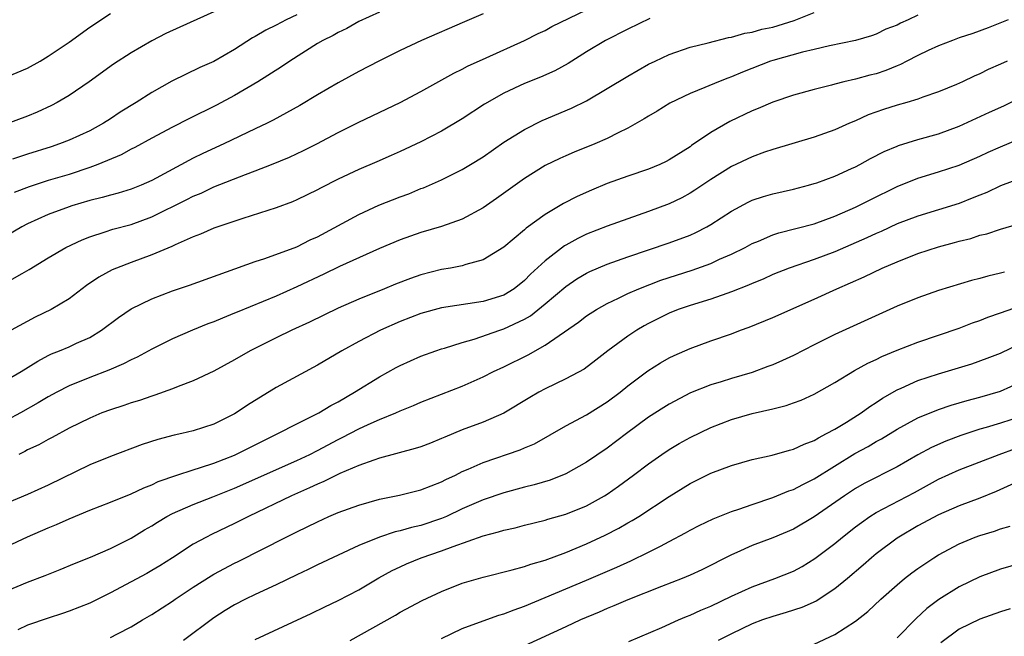
# Model space of a CAD drawing. Units: inches. Extents: x 2508000 to 2511000, y 1557000 to 1560000.
# Drawn here: x 2509150 to 2509245, y 1557575 to 1557635 of the extents above; entities that cross this region are included whole.
import ezdxf

# ---------------------------------------------------------------- set-up
doc = ezdxf.new("R2010")
doc.units = ezdxf.units.IN
doc.header["$MEASUREMENT"] = 0
doc.layers.add('LD25081557_2ft', color=150, linetype='Continuous')

msp = doc.modelspace()

# ---------------------------------------------------------------- linework, layer by layer
at = {"layer": 'LD25081557_2ft'}
for points, elevation in [([(2509195, 1557635.581), (2509193.218, 1557634.782), (2509189.061, 1557633), (2509187, 1557632.022), (2509184.941, 1557631), (2509183, 1557629.99), (2509181, 1557628.904), (2509179, 1557627.742), (2509177.288, 1557626.712), (2509176.015, 1557625.985), (2509174.715, 1557625.285), (2509174.159, 1557625), (2509173, 1557624.441), (2509169.958, 1557623), (2509167.926, 1557622.074), (2509167, 1557621.611), (2509163, 1557619.452), (2509161.973, 1557619), (2509161, 1557618.621), (2509159.753, 1557618.246), (2509159, 1557618.056), (2509158.188, 1557617.812), (2509157, 1557617.515), (2509155.269, 1557617), (2509155, 1557616.912), (2509153, 1557616.168), (2509151, 1557615.283), (2509150.451, 1557615), (2509148.271, 1557613.729)], 7278), ([(2509148.602, 1557609.398), (2509150.489, 1557610.489), (2509151.147, 1557610.853), (2509153, 1557611.995), (2509154.691, 1557613), (2509156.268, 1557613.732), (2509157, 1557614.012), (2509158.492, 1557614.492), (2509159.248, 1557614.752), (2509161, 1557615.227), (2509163, 1557615.936), (2509166.38, 1557617.62), (2509167, 1557617.953), (2509167.752, 1557618.248), (2509169, 1557618.844), (2509172.046, 1557620.046), (2509173, 1557620.391), (2509174.56, 1557621), (2509176.29, 1557621.71), (2509177.649, 1557622.35), (2509178.947, 1557623), (2509181, 1557624.085), (2509183, 1557625.093), (2509187, 1557627), (2509189, 1557628.054), (2509192.164, 1557629.837), (2509193, 1557630.229), (2509193.496, 1557630.504), (2509195.304, 1557631.304), (2509199, 1557632.977), (2509200.338, 1557633.662), (2509201, 1557633.972), (2509201.663, 1557634.338), (2509205, 1557635.94)], 7276), ([(2509169, 1557635.749), (2509165.71, 1557634.29), (2509164.349, 1557633.651), (2509163, 1557632.957), (2509161, 1557631.792), (2509159.308, 1557630.692), (2509156.962, 1557629), (2509155, 1557627.68), (2509153.849, 1557627), (2509153.295, 1557626.705), (2509151.926, 1557626.074), (2509151, 1557625.676), (2509149, 1557624.931)], 7284), ([(2509149, 1557600.193), (2509150.39, 1557601), (2509151.989, 1557602.011), (2509153, 1557602.551), (2509153.302, 1557602.699), (2509154.079, 1557603), (2509155, 1557603.388), (2509155.733, 1557603.733), (2509157, 1557604.292), (2509158.149, 1557605), (2509159.77, 1557606.23), (2509161, 1557607.07), (2509163, 1557608.04), (2509165, 1557608.801), (2509166.649, 1557609.351), (2509173, 1557611.623), (2509173.924, 1557611.924), (2509177, 1557613.067), (2509178.284, 1557613.716), (2509179, 1557614.032), (2509183, 1557616.177), (2509184.936, 1557617.063), (2509187, 1557617.892), (2509187.816, 1557618.184), (2509189, 1557618.674), (2509189.242, 1557618.758), (2509191, 1557619.527), (2509193, 1557620.516), (2509193.797, 1557621), (2509195, 1557621.757), (2509197, 1557623.151), (2509199, 1557624.402), (2509200.729, 1557625.271), (2509203.549, 1557626.451), (2509205, 1557627.173), (2509207, 1557628.338), (2509209, 1557629.554), (2509211, 1557630.692), (2509211.618, 1557631), (2509213, 1557631.648), (2509215, 1557632.341), (2509216.757, 1557632.757), (2509218.731, 1557633.269), (2509219, 1557633.305), (2509220.303, 1557633.697), (2509221, 1557633.793), (2509221.926, 1557634.074), (2509223, 1557634.291), (2509225.076, 1557634.924), (2509227, 1557635.701)], 7272), ([(2509149, 1557629.495), (2509151, 1557630.314), (2509152.211, 1557631), (2509153, 1557631.467), (2509155, 1557632.845), (2509157, 1557634.271), (2509159, 1557635.599)], 7286), ([(2509237, 1557635.436), (2509236.082, 1557635), (2509235.323, 1557634.677), (2509235, 1557634.483), (2509233.925, 1557634.075), (2509233, 1557633.608), (2509232.55, 1557633.45), (2509231, 1557633), (2509228.489, 1557632.489), (2509227, 1557632.13), (2509225.879, 1557631.879), (2509223, 1557631.074), (2509222.783, 1557631), (2509220.072, 1557629.928), (2509219, 1557629.467), (2509218.647, 1557629.352), (2509217.758, 1557629), (2509216.44, 1557628.44), (2509215, 1557627.872), (2509213.064, 1557626.936), (2509211.826, 1557626.174), (2509211, 1557625.688), (2509210.582, 1557625.417), (2509209, 1557624.512), (2509208.062, 1557624.063), (2509207, 1557623.514), (2509205.802, 1557623), (2509203.799, 1557622.201), (2509203, 1557621.859), (2509202.407, 1557621.593), (2509201, 1557620.9), (2509199, 1557619.659), (2509196.291, 1557617.709), (2509195, 1557616.818), (2509193, 1557615.73), (2509191, 1557615.002), (2509189, 1557614.425), (2509187, 1557613.742), (2509185, 1557612.898), (2509181.138, 1557611.138), (2509179.604, 1557610.396), (2509177, 1557609.191), (2509175, 1557608.299), (2509171.25, 1557606.75), (2509171, 1557606.633), (2509169.824, 1557606.176), (2509169, 1557605.809), (2509168.402, 1557605.598), (2509166.92, 1557605), (2509165, 1557604.178), (2509163, 1557603.177), (2509161.595, 1557602.405), (2509161, 1557602.143), (2509160.266, 1557601.734), (2509158.861, 1557601.139), (2509157, 1557600.427), (2509155, 1557599.61), (2509153.814, 1557599), (2509153, 1557598.555), (2509152.035, 1557597.965), (2509150.312, 1557597), (2509149, 1557596.289)], 7270), ([(2509177, 1557635.468), (2509175.975, 1557635), (2509175, 1557634.475), (2509174.007, 1557633.993), (2509173, 1557633.388), (2509172.741, 1557633.259), (2509171, 1557632.136), (2509169, 1557630.975), (2509167.632, 1557630.368), (2509164.943, 1557629.057), (2509163, 1557627.969), (2509161.495, 1557627), (2509159.945, 1557626.055), (2509159, 1557625.422), (2509158.333, 1557625), (2509157, 1557624.275), (2509155, 1557623.355), (2509154.096, 1557623), (2509153.277, 1557622.723), (2509151, 1557622.009), (2509149.527, 1557621.528)], 7282), ([(2509185, 1557635.73), (2509183, 1557634.824), (2509181.836, 1557634.164), (2509181, 1557633.771), (2509180.517, 1557633.483), (2509179.524, 1557633), (2509179, 1557632.691), (2509176.319, 1557631), (2509175.538, 1557630.462), (2509173.251, 1557629), (2509171, 1557627.678), (2509169.248, 1557626.752), (2509166.568, 1557625.432), (2509165, 1557624.624), (2509163, 1557623.559), (2509161.354, 1557622.646), (2509161, 1557622.475), (2509160.054, 1557621.946), (2509157.794, 1557621), (2509157, 1557620.708), (2509155, 1557620.048), (2509153, 1557619.447), (2509151.14, 1557618.86), (2509149.685, 1557618.315)], 7280), ([(2509211.13, 1557635.13), (2509209, 1557634.09), (2509206.832, 1557633), (2509205, 1557631.887), (2509203.227, 1557630.773), (2509201.939, 1557630.061), (2509200.562, 1557629.438), (2509199, 1557628.828), (2509197, 1557627.9), (2509195.15, 1557626.85), (2509193, 1557625.432), (2509191, 1557624.238), (2509189, 1557623.205), (2509187, 1557622.263), (2509186.127, 1557621.872), (2509184.739, 1557621.261), (2509183, 1557620.522), (2509181, 1557619.576), (2509179.292, 1557618.707), (2509179, 1557618.545), (2509177, 1557617.581), (2509176.59, 1557617.41), (2509175, 1557616.826), (2509171.793, 1557615.794), (2509169, 1557614.843), (2509167.71, 1557614.29), (2509167, 1557614.022), (2509165.242, 1557613.242), (2509164.919, 1557613.081), (2509163, 1557612.276), (2509161, 1557611.549), (2509159.584, 1557611), (2509159.175, 1557610.825), (2509157.877, 1557610.123), (2509156.692, 1557609.308), (2509155, 1557608.036), (2509153.278, 1557607), (2509151.74, 1557606.26), (2509149.408, 1557605)], 7274), ([(2509245.729, 1557635), (2509243.796, 1557634.204), (2509242.328, 1557633.672), (2509241, 1557633.234), (2509240.352, 1557633), (2509239, 1557632.465), (2509238.024, 1557632.024), (2509237, 1557631.533), (2509235.959, 1557631), (2509235.345, 1557630.656), (2509235, 1557630.533), (2509233.919, 1557630.081), (2509233, 1557629.777), (2509232.372, 1557629.628), (2509231, 1557629.254), (2509229.862, 1557629), (2509229, 1557628.779), (2509228.684, 1557628.684), (2509227, 1557628.249), (2509225, 1557627.693), (2509223, 1557627.043), (2509221.574, 1557626.426), (2509221, 1557626.196), (2509218.839, 1557625.161), (2509217, 1557624.116), (2509215.151, 1557622.849), (2509215, 1557622.731), (2509213, 1557621.448), (2509212.704, 1557621.296), (2509212.078, 1557621), (2509211, 1557620.559), (2509209, 1557619.877), (2509207, 1557619.157), (2509205.466, 1557618.534), (2509204.081, 1557617.919), (2509202.761, 1557617.239), (2509201, 1557616.182), (2509199.159, 1557614.841), (2509199, 1557614.692), (2509196.995, 1557613.005), (2509195, 1557611.791), (2509193.353, 1557611.353), (2509193, 1557611.228), (2509191.854, 1557611), (2509191, 1557610.851), (2509189, 1557610.345), (2509187.994, 1557610.006), (2509186.546, 1557609.454), (2509185.467, 1557609), (2509183, 1557608.005), (2509181, 1557607.127), (2509178.232, 1557605.768), (2509176.541, 1557605), (2509175, 1557604.269), (2509172.492, 1557603), (2509171, 1557602.118), (2509169, 1557601.033), (2509167, 1557600.102), (2509165.55, 1557599.55), (2509165, 1557599.321), (2509163.291, 1557598.709), (2509163, 1557598.628), (2509161.795, 1557598.204), (2509161, 1557597.971), (2509160.283, 1557597.717), (2509159, 1557597.313), (2509158.175, 1557597), (2509157, 1557596.511), (2509155, 1557595.52), (2509153.369, 1557594.631), (2509153, 1557594.447), (2509152.077, 1557593.923), (2509151, 1557593.422), (2509150.728, 1557593.272), (2509150.144, 1557593)], 7268), ([(2509245.634, 1557631), (2509245, 1557630.712), (2509243.802, 1557630.198), (2509243, 1557629.783), (2509242.448, 1557629.552), (2509241.325, 1557629), (2509240.736, 1557628.736), (2509239, 1557628.02), (2509237.503, 1557627.503), (2509237, 1557627.311), (2509235.96, 1557627), (2509235, 1557626.739), (2509233.679, 1557626.321), (2509232.207, 1557625.793), (2509231, 1557625.243), (2509230.412, 1557625), (2509229, 1557624.366), (2509227, 1557623.644), (2509223, 1557622.465), (2509222.192, 1557622.192), (2509221, 1557621.755), (2509219, 1557620.816), (2509217, 1557619.557), (2509215.476, 1557618.524), (2509215, 1557618.233), (2509214.201, 1557617.799), (2509213, 1557617.209), (2509211, 1557616.457), (2509209, 1557615.772), (2509207, 1557615.036), (2509205, 1557614.261), (2509204.145, 1557613.855), (2509203, 1557613.222), (2509202.861, 1557613.139), (2509201, 1557611.702), (2509199.603, 1557610.397), (2509199, 1557609.79), (2509197.997, 1557609), (2509197, 1557608.39), (2509195, 1557607.759), (2509191, 1557607.153), (2509189, 1557606.597), (2509187, 1557605.824), (2509185.086, 1557605), (2509183, 1557603.912), (2509181.368, 1557603), (2509179, 1557601.603), (2509175, 1557599.471), (2509172.24, 1557597.76), (2509171.148, 1557597), (2509171, 1557596.912), (2509169, 1557595.93), (2509167, 1557595.273), (2509165.898, 1557595), (2509165.158, 1557594.842), (2509163.57, 1557594.43), (2509162.059, 1557593.941), (2509159, 1557592.804), (2509157, 1557591.992), (2509153, 1557590.017), (2509151, 1557589.131), (2509149, 1557588.291)], 7266), ([(2509149, 1557584.102), (2509150.981, 1557585.019), (2509153, 1557585.885), (2509153.791, 1557586.209), (2509155, 1557586.779), (2509157, 1557587.609), (2509159, 1557588.369), (2509161, 1557589.176), (2509162.219, 1557589.781), (2509163, 1557590.071), (2509163.622, 1557590.378), (2509165.401, 1557591), (2509167, 1557591.513), (2509167.715, 1557591.715), (2509169, 1557592.135), (2509171, 1557592.916), (2509173, 1557593.935), (2509175.161, 1557595), (2509177, 1557595.946), (2509179.143, 1557597), (2509180.283, 1557597.717), (2509181, 1557598.086), (2509182.58, 1557599), (2509185, 1557600.501), (2509186.604, 1557601.396), (2509187, 1557601.599), (2509189, 1557602.478), (2509190.429, 1557603), (2509191, 1557603.198), (2509191.271, 1557603.271), (2509193, 1557603.82), (2509194.133, 1557604.133), (2509196.622, 1557605), (2509197, 1557605.118), (2509199, 1557606.064), (2509199.599, 1557606.401), (2509201, 1557607.529), (2509203, 1557609.223), (2509204.054, 1557609.946), (2509205, 1557610.522), (2509205.32, 1557610.68), (2509207, 1557611.385), (2509209, 1557612.085), (2509213, 1557613.428), (2509215, 1557614.19), (2509215.563, 1557614.437), (2509216.637, 1557615), (2509217, 1557615.211), (2509219, 1557616.494), (2509220.626, 1557617.374), (2509221, 1557617.549), (2509222.085, 1557617.915), (2509223, 1557618.174), (2509225, 1557618.613), (2509226.451, 1557619), (2509227, 1557619.157), (2509227.242, 1557619.242), (2509229, 1557619.896), (2509230.615, 1557620.615), (2509231, 1557620.792), (2509231.398, 1557621), (2509232.423, 1557621.577), (2509233.743, 1557622.256), (2509235, 1557622.794), (2509235.149, 1557622.851), (2509237, 1557623.413), (2509239, 1557623.984), (2509241, 1557624.725), (2509243.95, 1557626.05), (2509245.312, 1557626.688), (2509247, 1557627.518)], 7264), ([(2509149, 1557579.822), (2509151, 1557580.652), (2509152.705, 1557581.295), (2509154.131, 1557581.869), (2509155.536, 1557582.464), (2509157.079, 1557583.079), (2509159, 1557583.906), (2509161, 1557584.908), (2509162.299, 1557585.701), (2509163, 1557586.108), (2509163.544, 1557586.455), (2509164.447, 1557587), (2509165, 1557587.291), (2509167, 1557588.162), (2509168.895, 1557588.895), (2509171, 1557589.743), (2509177, 1557592.396), (2509178.268, 1557593), (2509179, 1557593.37), (2509181, 1557594.443), (2509181.381, 1557594.619), (2509183, 1557595.476), (2509183.895, 1557595.895), (2509185, 1557596.374), (2509186.574, 1557597), (2509187, 1557597.197), (2509188.279, 1557597.721), (2509189, 1557598.041), (2509193, 1557599.591), (2509195, 1557600.479), (2509196.019, 1557601), (2509197, 1557601.455), (2509199.375, 1557602.625), (2509201, 1557603.536), (2509204.223, 1557605.777), (2509205, 1557606.379), (2509205.966, 1557607), (2509207, 1557607.582), (2509208.079, 1557608.079), (2509209, 1557608.535), (2509210.047, 1557609), (2509212.171, 1557609.829), (2509215.197, 1557610.803), (2509217, 1557611.452), (2509217.846, 1557611.846), (2509219, 1557612.345), (2509220.331, 1557613), (2509221, 1557613.364), (2509221.61, 1557613.61), (2509223, 1557614.218), (2509223.582, 1557614.418), (2509227, 1557615.273), (2509229, 1557616.002), (2509231, 1557616.894), (2509232.39, 1557617.61), (2509235, 1557618.892), (2509237, 1557619.694), (2509239, 1557620.298), (2509241, 1557620.957), (2509243, 1557621.809), (2509243.814, 1557622.186), (2509245, 1557622.708), (2509247.968, 1557623.968)], 7262), ([(2509247, 1557619.682), (2509245, 1557618.948), (2509243.681, 1557618.318), (2509243, 1557618.059), (2509242.259, 1557617.742), (2509241, 1557617.243), (2509239, 1557616.615), (2509237, 1557616.024), (2509235, 1557615.261), (2509233.457, 1557614.543), (2509233, 1557614.348), (2509232.089, 1557613.911), (2509229, 1557612.58), (2509227, 1557611.836), (2509224.594, 1557611), (2509223, 1557610.365), (2509222.057, 1557609.943), (2509221, 1557609.515), (2509220.648, 1557609.352), (2509219, 1557608.7), (2509218.557, 1557608.557), (2509217, 1557608.004), (2509215, 1557607.395), (2509213.865, 1557607), (2509213, 1557606.652), (2509211, 1557605.648), (2509210.578, 1557605.422), (2509209.869, 1557605), (2509209, 1557604.425), (2509207.067, 1557603), (2509205.906, 1557602.094), (2509204.766, 1557601.234), (2509203, 1557600.287), (2509201, 1557599.329), (2509200.386, 1557599), (2509199.508, 1557598.492), (2509197, 1557596.982), (2509195, 1557596.107), (2509193, 1557595.355), (2509191.325, 1557594.675), (2509191, 1557594.524), (2509189.914, 1557594.086), (2509189, 1557593.737), (2509188.449, 1557593.551), (2509185, 1557592.623), (2509184.448, 1557592.448), (2509183, 1557591.927), (2509181.153, 1557591.153), (2509179.621, 1557590.379), (2509179, 1557590.133), (2509178.24, 1557589.76), (2509176.489, 1557589), (2509172.342, 1557587), (2509171, 1557586.312), (2509168.754, 1557585.246), (2509168.27, 1557585), (2509167, 1557584.308), (2509164.983, 1557583), (2509163.762, 1557582.238), (2509163, 1557581.777), (2509162.504, 1557581.497), (2509161, 1557580.67), (2509159, 1557579.621), (2509157, 1557578.637), (2509155, 1557577.832), (2509154.383, 1557577.617), (2509153, 1557577.171), (2509151, 1557576.487), (2509150.042, 1557576.042)], 7260), ([(2509159, 1557575.306), (2509159.67, 1557575.67), (2509161, 1557576.329), (2509162.089, 1557577), (2509163, 1557577.527), (2509165, 1557578.82), (2509165.244, 1557579), (2509167, 1557580.158), (2509168.731, 1557581.268), (2509169, 1557581.422), (2509171, 1557582.478), (2509171.354, 1557582.646), (2509175.98, 1557585), (2509177, 1557585.51), (2509178.01, 1557585.991), (2509179, 1557586.493), (2509180.118, 1557587), (2509181, 1557587.377), (2509183, 1557588.102), (2509185, 1557588.656), (2509186.934, 1557589.066), (2509189, 1557589.576), (2509191, 1557590.347), (2509191.422, 1557590.578), (2509192.325, 1557591), (2509193, 1557591.335), (2509193.572, 1557591.573), (2509195, 1557592.224), (2509198.576, 1557593.425), (2509199, 1557593.626), (2509199.968, 1557594.032), (2509203, 1557595.767), (2509205, 1557596.825), (2509207, 1557598.061), (2509208.24, 1557599), (2509209, 1557599.617), (2509210.936, 1557601.064), (2509212.163, 1557601.837), (2509213, 1557602.32), (2509213.454, 1557602.546), (2509215, 1557603.237), (2509217, 1557603.959), (2509219, 1557604.659), (2509219.889, 1557605), (2509220.711, 1557605.289), (2509223, 1557606.233), (2509227, 1557608.002), (2509229.186, 1557609), (2509231.837, 1557610.163), (2509233.575, 1557611), (2509235, 1557611.613), (2509237, 1557612.404), (2509239, 1557613.059), (2509240.543, 1557613.457), (2509241, 1557613.598), (2509242.138, 1557613.862), (2509243, 1557614.166), (2509243.678, 1557614.322), (2509245, 1557614.761), (2509247.498, 1557615.498)], 7258), ([(2509245.382, 1557610.618), (2509245, 1557610.495), (2509243.778, 1557610.222), (2509243, 1557609.988), (2509242.197, 1557609.803), (2509239, 1557608.841), (2509237, 1557608.138), (2509235, 1557607.304), (2509229, 1557604.594), (2509227, 1557603.595), (2509225, 1557602.558), (2509223.942, 1557602.058), (2509223, 1557601.66), (2509222.527, 1557601.474), (2509221, 1557600.923), (2509219, 1557600.329), (2509218.013, 1557600.013), (2509217, 1557599.71), (2509215.062, 1557598.938), (2509213, 1557597.853), (2509212.472, 1557597.529), (2509211, 1557596.578), (2509208.849, 1557595), (2509207, 1557593.603), (2509205, 1557592.234), (2509203, 1557591.113), (2509201.479, 1557590.521), (2509199.929, 1557590.071), (2509199, 1557589.843), (2509197, 1557589.295), (2509195, 1557588.6), (2509193, 1557587.722), (2509191.479, 1557587), (2509191, 1557586.792), (2509189, 1557586.118), (2509188.081, 1557585.919), (2509187, 1557585.603), (2509186.501, 1557585.499), (2509184.99, 1557585.01), (2509183, 1557584.182), (2509179, 1557582.32), (2509178.114, 1557581.886), (2509177, 1557581.373), (2509175, 1557580.401), (2509173, 1557579.456), (2509172.059, 1557579), (2509171, 1557578.456), (2509170.085, 1557577.915), (2509169, 1557577.19), (2509166.073, 1557575)], 7256), ([(2509173, 1557575.109), (2509178.383, 1557577.618), (2509179.722, 1557578.278), (2509181, 1557578.881), (2509183, 1557579.924), (2509184.929, 1557581.071), (2509186.221, 1557581.779), (2509187, 1557582.143), (2509187.591, 1557582.409), (2509189.038, 1557583), (2509191, 1557583.665), (2509192.112, 1557584.112), (2509195, 1557585.136), (2509196.499, 1557585.501), (2509197, 1557585.667), (2509198.093, 1557585.907), (2509199, 1557586.154), (2509201, 1557586.655), (2509201.259, 1557586.742), (2509203, 1557587.23), (2509205, 1557588.038), (2509206.74, 1557589), (2509207, 1557589.162), (2509208.085, 1557589.915), (2509209.553, 1557591), (2509211, 1557592.095), (2509212.286, 1557593), (2509213, 1557593.481), (2509213.954, 1557594.045), (2509215, 1557594.638), (2509217, 1557595.598), (2509219, 1557596.359), (2509221, 1557596.939), (2509223, 1557597.397), (2509224.286, 1557597.714), (2509225, 1557597.963), (2509225.748, 1557598.252), (2509227, 1557598.813), (2509229, 1557599.95), (2509230.9, 1557601.1), (2509232.185, 1557601.815), (2509233, 1557602.18), (2509233.541, 1557602.459), (2509235, 1557603.059), (2509237, 1557603.84), (2509241, 1557605.202), (2509242.299, 1557605.701), (2509243, 1557605.938), (2509243.759, 1557606.242), (2509245, 1557606.661), (2509247.577, 1557607.577)], 7254), ([(2509182.173, 1557575), (2509186.534, 1557577.466), (2509187, 1557577.752), (2509189.114, 1557578.886), (2509191, 1557579.754), (2509193, 1557580.548), (2509195, 1557581.147), (2509197.829, 1557581.829), (2509199, 1557582.161), (2509199.607, 1557582.393), (2509201, 1557582.789), (2509203, 1557583.531), (2509205, 1557584.358), (2509206.805, 1557585.195), (2509208.13, 1557585.87), (2509209, 1557586.378), (2509209.405, 1557586.595), (2509210.069, 1557587), (2509213, 1557588.926), (2509215, 1557590.191), (2509217, 1557591.175), (2509219, 1557591.91), (2509221, 1557592.489), (2509222.927, 1557592.927), (2509224.598, 1557593.402), (2509225, 1557593.496), (2509226.014, 1557593.986), (2509227, 1557594.343), (2509227.399, 1557594.601), (2509228.2, 1557595), (2509229, 1557595.447), (2509230.109, 1557596.109), (2509231.53, 1557597), (2509232.37, 1557597.63), (2509233, 1557598.018), (2509233.583, 1557598.417), (2509235, 1557599.233), (2509235.401, 1557599.401), (2509237, 1557600.126), (2509239, 1557600.795), (2509242.238, 1557601.762), (2509243.72, 1557602.28), (2509245, 1557602.786), (2509247, 1557603.74)], 7252), ([(2509191, 1557575.221), (2509193, 1557576.173), (2509195, 1557576.925), (2509196.54, 1557577.46), (2509197, 1557577.583), (2509198.013, 1557577.988), (2509199, 1557578.317), (2509205, 1557580.832), (2509207.913, 1557582.087), (2509209.29, 1557582.71), (2509211, 1557583.541), (2509212.141, 1557584.141), (2509213, 1557584.568), (2509214.576, 1557585.424), (2509215, 1557585.673), (2509215.875, 1557586.125), (2509217.224, 1557586.776), (2509219, 1557587.476), (2509219.706, 1557587.706), (2509221, 1557588.163), (2509223, 1557588.827), (2509224.535, 1557589.465), (2509225, 1557589.612), (2509225.898, 1557590.102), (2509227, 1557590.622), (2509230.932, 1557593.067), (2509232.227, 1557593.773), (2509233, 1557594.239), (2509233.492, 1557594.508), (2509235, 1557595.441), (2509237, 1557596.526), (2509239, 1557597.327), (2509240.242, 1557597.758), (2509241.781, 1557598.22), (2509243, 1557598.534), (2509245, 1557599.111), (2509247, 1557599.992)], 7250), ([(2509247, 1557596.659), (2509245, 1557596.027), (2509243.598, 1557595.598), (2509243, 1557595.43), (2509241.178, 1557594.822), (2509239.718, 1557594.282), (2509238.323, 1557593.678), (2509237, 1557592.951), (2509235, 1557591.792), (2509231.831, 1557590.169), (2509231, 1557589.694), (2509229.939, 1557589), (2509227, 1557586.958), (2509225, 1557585.773), (2509223, 1557584.937), (2509221, 1557584.194), (2509219.511, 1557583.511), (2509219, 1557583.291), (2509216.156, 1557581.844), (2509215, 1557581.317), (2509214.245, 1557581), (2509212.235, 1557580.235), (2509209, 1557578.957), (2509207.639, 1557578.361), (2509207, 1557578.109), (2509206.233, 1557577.767), (2509204.415, 1557577), (2509203, 1557576.331), (2509199, 1557574.489)], 7248), ([(2509209.097, 1557574.903), (2509212.274, 1557576.274), (2509213.888, 1557577), (2509214.666, 1557577.334), (2509215, 1557577.456), (2509216.047, 1557577.953), (2509217, 1557578.337), (2509219, 1557579.286), (2509221, 1557580.201), (2509223.196, 1557581), (2509225, 1557581.729), (2509225.826, 1557582.174), (2509227.068, 1557582.932), (2509229, 1557584.401), (2509229.719, 1557585), (2509231, 1557586), (2509231.571, 1557586.429), (2509232.381, 1557587), (2509233, 1557587.388), (2509236.681, 1557589.319), (2509239, 1557590.59), (2509241, 1557591.496), (2509244.859, 1557593), (2509246.443, 1557593.557)], 7246), ([(2509248.066, 1557591), (2509244.591, 1557589.41), (2509243, 1557588.783), (2509241, 1557588.042), (2509239, 1557587.166), (2509237, 1557586.078), (2509235.167, 1557585), (2509235, 1557584.886), (2509233, 1557583.375), (2509232.541, 1557583), (2509231.721, 1557582.279), (2509230.213, 1557581), (2509229, 1557580.014), (2509227.178, 1557578.822), (2509225.798, 1557578.202), (2509224.295, 1557577.705), (2509223, 1557577.339), (2509222.003, 1557577), (2509221, 1557576.62), (2509219, 1557575.662), (2509217.726, 1557575)], 7244), ([(2509227, 1557574.667), (2509229, 1557575.58), (2509231, 1557576.877), (2509232.179, 1557577.822), (2509233.441, 1557579), (2509235, 1557580.392), (2509235.733, 1557581), (2509236.444, 1557581.556), (2509237, 1557581.959), (2509238.545, 1557583), (2509239, 1557583.286), (2509241, 1557584.369), (2509242.552, 1557585), (2509243, 1557585.166), (2509244.412, 1557585.588), (2509245, 1557585.791), (2509245.931, 1557586.069)], 7242), ([(2509247, 1557582.495), (2509245, 1557581.898), (2509243, 1557581.179), (2509241, 1557580.2), (2509239.036, 1557578.964), (2509237.892, 1557578.108), (2509236.859, 1557577.141), (2509235, 1557575.275)], 7240), ([(2509245.917, 1557578.083), (2509245, 1557577.786), (2509243, 1557577.062), (2509241, 1557576.096), (2509239.218, 1557574.782)], 7238)]:
    msp.add_lwpolyline(points, dxfattribs=dict(at, elevation=elevation))

doc.saveas('drawing.dxf')
